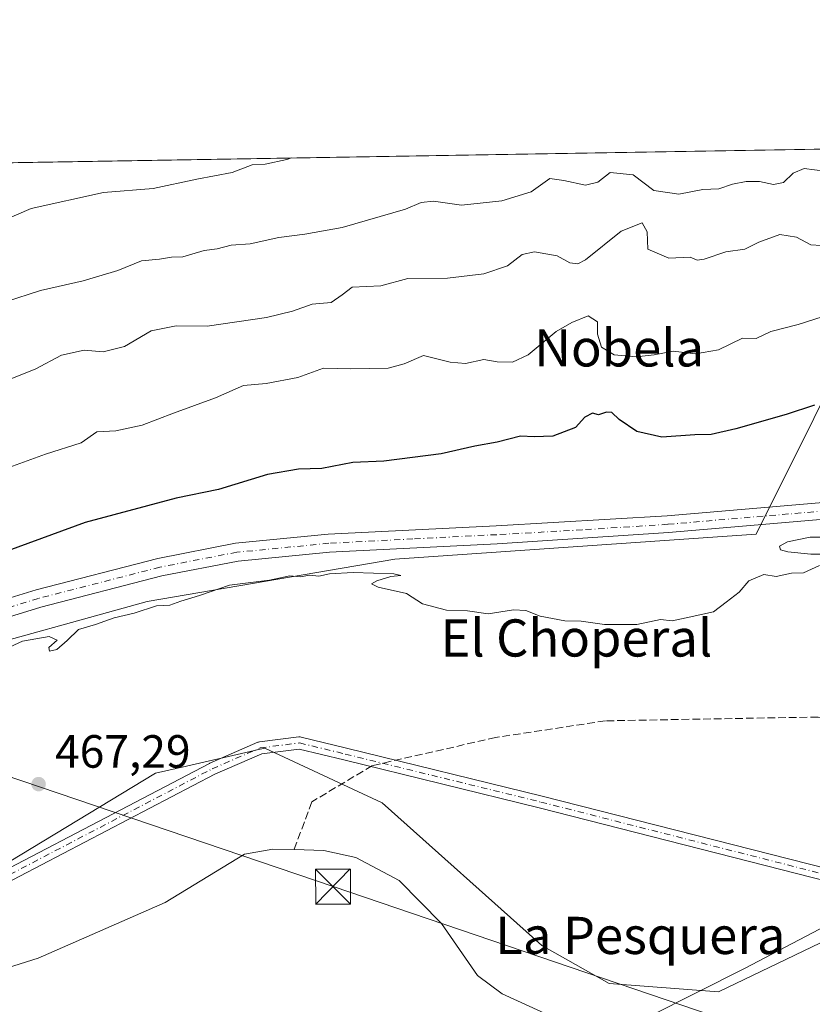
# Model space of a CAD drawing. Units: metres. Extents: x 614194 to 617650, y 4734003 to 4736374.
# Drawn here: x 615775 to 615945, y 4736162 to 4736374 of the extents above; entities that cross this region are included whole.
import ezdxf
from ezdxf.enums import TextEntityAlignment as Align

# ---------------------------------------------------------------- set-up
doc = ezdxf.new("R2010")
doc.units = ezdxf.units.M
doc.header["$MEASUREMENT"] = 0
doc.linetypes.add('DGN Style 3', pattern=[2.307223458686699, 1.648016756204785, -0.6592067024819142])
doc.linetypes.add('DGN Style 4', pattern=[2.6384748266838614, 1.318413404963828, -0.6592067024819142, 0.001648016756204785, -0.6592067024819142])
for name, color, linetype, lineweight in [('Camino Cxs', 7, 'Continuous', 0), ('Camino eje', 30, 'DGN Style 4', 13), ('Comarca CxS', 21, 'Continuous', 0), ('Comunidad Autónoma CxS', 142, 'Continuous', 0), ('Corriente artificial lineal', 4, 'DGN Style 3', 13), ('Corriente natural lineal', 142, 'Continuous', 13), ('Cultivos herbáceos CxS', 92, 'Continuous', 0), ('Curva de nivel maestra', 30, 'Continuous', 30), ('Curva de nivel normal', 30, 'Continuous', 0), ('Entidad de ámbito territorial CxS', 92, 'Continuous', 0), ('Matorral CxS', 135, 'Continuous', 0), ('Municipio CxS', 4, 'Continuous', 0), ('Pastizal CxS', 92, 'Continuous', 0), ('Pista no pavimentada Cxs', 111, 'Continuous', 0), ('Pista no pavimentada eje', 91, 'DGN Style 4', 0), ('Provincia CxS', 1, 'Continuous', 0), ('Punto de cota en terreno', 7, 'Continuous', 0), ('Rótulo de punto de cota en terreno', 7, 'Continuous', 0), ('Tendido', 6, 'Continuous', 0), ('Texto cartográfico', 7, 'Continuous', 0), ('Torre de tendido puntual', 7, 'Continuous', 0), ('Vía pecuaria CxS', 92, 'Continuous', 13)]:
    doc.layers.add(name, color=color, linetype=linetype, lineweight=lineweight)
doc.styles.add('Style-Arial', font='txt')

# ---------------------------------------------------------------- blocks, each defined once
blk = doc.blocks.new('*U9')
at = {"layer": 'Matorral CxS', "color": 135, "linetype": 'Continuous', "lineweight": 0}
for points in [[(615945.2775999998, 4736288.110099999, 475.1971999999951), (615932.8809000002, 4736263.238500001, 471.6330000000017), (615855.1612999998, 4736257.9035, 471.671199999997), (615801.9181000004, 4736248.7807, 471.1937000000034), (615759.4678999997, 4736237.033700001, 471.5629000000045), (615717.0173000004, 4736213.5385, 471.4331999999995), (615694.4307000004, 4736188.362700001, 470.7793999999994), (615682.6939000003, 4736157.597899999, 468.2690000000002)], [(615623.6675000006, 4736156.606100001, 474.0069999999978), (615617.9467000002, 4736171.8629, 476.9670000000042), (615616.0401, 4736187.119899999, 480.304999999993), (615617.9473000001, 4736204.2838, 483.5773999999947), (615626.5296999998, 4736223.354699999, 486.8565999999992), (615632.2515000004, 4736239.565300001, 489.3948999999994), (615632.2521000003, 4736256.012599999, 490.9536999999983), (615631.5706000002, 4736278.7139, 491.9052999999985), (615632.8405999999, 4736284.905099999, 492.0482000000048), (615634.5869000005, 4736287.603900001, 492.087400000004), (615641.7306000004, 4736289.826400001, 492.2912000000069), (615648.4062000001, 4736292.318299999, 492.2403999999952), (615656.1769000003, 4736294.430199999, 491.9992999999959), (615663.4793999996, 4736292.5252, 491.8576999999932), (615666.6544000005, 4736289.032600001, 491.7669000000024), (615672.2285000002, 4736277.205499999, 491.6686000000045), (615675.5444999998, 4736275.6976, 491.4287999999942), (615679.8306999998, 4736275.8564, 491.125), (615683.3232000005, 4736278.0789, 491.0044999999955), (615699.2533999998, 4736287.699300001, 490.9576999999991), (615704.4351000005, 4736292.2147, 490.9836000000069), (615716.7221999997, 4736342.2029, 495.297000000006), (616011.4581000004, 4736347.1546, 493.1370000000024)]]:
    blk.add_polyline3d(points, dxfattribs=at)
blk = doc.blocks.new('5PATER')
at = {"layer": 'Cultivos herbáceos CxS', "linetype": 'Continuous', "lineweight": 0}
h = blk.add_hatch(color=51, dxfattribs=at)
edge = h.paths.add_edge_path()
edge.add_ellipse((0, 0), major_axis=(-0.1095731443231308, -0.1110710700762829), ratio=0.9994222409660322, start_angle=0, end_angle=360)
blk = doc.blocks.new('5TTEND')
at = {"layer": 'Corriente artificial lineal', "color": 7, "linetype": 'Continuous', "lineweight": 0}
for p, q in [((-0.375, 0.3754), (0.375, -0.3746)), ((0.3720000000000001, 0.3784000000000001), (-0.3720000000000001, -0.3776))]:
    blk.add_line(p, q, dxfattribs=at)
at = {"layer": 'Corriente artificial lineal', "color": 7, "linetype": 'Continuous', "lineweight": 0, "flags": 128}
blk.add_lwpolyline([(-0.375, -0.3746), (0.375, -0.3746), (0.375, 0.3754), (-0.375, 0.3754), (-0.3720000000000001, -0.3776)], dxfattribs=at)

msp = doc.modelspace()

# ---------------------------------------------------------------- linework, layer by layer
at = {"layer": 'Camino Cxs', "color": 7, "linetype": 'Continuous', "lineweight": 0}
for points in [[(615711.0824999996, 4736154.539899999, 466.8279000000039), (615723.5274999999, 4736165.3959, 466.9860000000045), (615723.7226999998, 4736165.5339, 466.9823999999935), (615723.7500999998, 4736165.5493, 466.9817999999942), (615749.9543000003, 4736179.842300001, 466.3760000000038), (615815.3167000003, 4736213.979499999, 467.0485999999946), (615815.3992999997, 4736214.0187, 467.0524000000005), (615825.7181000002, 4736218.5167, 467.4998000000051), (615825.8936999999, 4736218.578700001, 467.506899999993), (615826.0761000002, 4736218.614900001, 467.5117999999929), (615834.5427000001, 4736219.6733, 467.7635000000009), (615834.6996999999, 4736219.683300001, 467.7701999999991), (615834.8567000004, 4736219.6743, 467.7749999999942), (615835.0113000004, 4736219.646500001, 467.777900000001), (615844.8021, 4736217.264900001, 468.9379000000045), (615886.8778999997, 4736206.944300001, 467.396900000007), (615956.4688999997, 4736189.2159, 468.2532999999967)], [(615711.0824999996, 4736154.539899999, 466.8279000000039), (615723.5274999999, 4736165.3959, 466.9860000000045), (615723.7226999998, 4736165.5339, 466.9823999999935), (615723.7500999998, 4736165.5493, 466.9817999999942), (615749.9543000003, 4736179.842300001, 466.3760000000038), (615815.3167000003, 4736213.979499999, 467.0485999999946), (615815.3992999997, 4736214.0187, 467.0524000000005), (615825.7181000002, 4736218.5167, 467.4998000000051), (615825.8936999999, 4736218.578700001, 467.506899999993), (615826.0761000002, 4736218.614900001, 467.5117999999929), (615834.5427000001, 4736219.6733, 467.7635000000009), (615834.6996999999, 4736219.683300001, 467.7701999999991), (615834.8567000004, 4736219.6743, 467.7749999999942), (615835.0113000004, 4736219.646500001, 467.777900000001), (615844.8021, 4736217.264900001, 468.9379000000045), (615886.8778999997, 4736206.944300001, 467.396900000007), (615956.4688999997, 4736189.2159, 468.2532999999967)], [(615955.5959000001, 4736186.7553, 468.2918999999966), (615886.2471000003, 4736204.4221, 467.4701999999961), (615844.1851000005, 4736214.7391, 468.7630000000063), (615834.6284999996, 4736217.0637, 467.5265000000073), (615826.5849000001, 4736216.058300001, 467.2857999999979), (615816.4798999997, 4736211.653700001, 466.8962999999931), (615751.1787, 4736177.548900001, 466.2219999999944), (615725.1199000003, 4736163.335100001, 466.8776000000071), (615712.9332999998, 4736152.7039, 466.767200000002)], [(615955.5959000001, 4736186.7553, 468.2918999999966), (615886.2471000003, 4736204.4221, 467.4701999999961), (615844.1851000005, 4736214.7391, 468.7630000000063), (615834.6284999996, 4736217.0637, 467.5265000000073), (615826.5849000001, 4736216.058300001, 467.2857999999979), (615816.4798999997, 4736211.653700001, 466.8962999999931), (615751.1787, 4736177.548900001, 466.2219999999944), (615725.1199000003, 4736163.335100001, 466.8776000000071), (615712.9332999998, 4736152.7039, 466.767200000002)]]:
    msp.add_polyline3d(points, dxfattribs=at)
at = {"layer": 'Camino eje', "color": 30, "linetype": 'DGN Style 4', "lineweight": 13}
msp.add_polyline3d([(615655.8453000003, 4736063.8663, 464.8947999999946), (615674.6308000004, 4736085.033, 465.261599999998), (615685.4787, 4736100.378799999, 465.843200000003), (615702.6766999997, 4736139.008099999, 466.6515999999974), (615711.9370999997, 4736153.5602, 466.8092999999935), (615724.3726000005, 4736164.408100001, 466.9379999999946), (615750.5663999999, 4736178.695599999, 466.2976000000053), (615815.9186000006, 4736212.827, 466.9575999999943), (615826.2374, 4736217.324899999, 467.396900000007), (615834.7039999999, 4736218.383199999, 467.6399999999995), (615844.4935999997, 4736216.002, 468.8475000000035), (615886.5625, 4736205.6832, 467.4333999999944), (615956.148, 4736187.9561, 468.2746000000043), (615965.9375999998, 4736181.076900001, 470.4888000000064), (615968.8481000002, 4736176.049799999, 471.3411000000052), (615972.0486000003, 4736168.469599999, 469.9860000000045)], dxfattribs=at)
at = {"layer": 'Comarca CxS', "color": 21, "linetype": 'Continuous', "lineweight": 0, "flags": 128}
msp.add_lwpolyline([(614293.0732086049, 4734004.281500447), (614232.2500008639, 4734003.25998263), (614229.7768165057, 4734152.720948389), (614222.4271906915, 4734596.877959145), (614193.9700008641, 4736316.619982609), (614791.69510086, 4736326.662025202), (617279.2443361647, 4736368.453938201), (617602.8100008918, 4736373.889982608), (617641.8741899729, 4734080.82902201), (617642.2200008904, 4734060.529982632), (615054.0338080765, 4734017.061734154)], close=True, dxfattribs=at)
at = {"layer": 'Comunidad Autónoma CxS', "color": 142, "linetype": 'Continuous', "lineweight": 0, "flags": 128}
msp.add_lwpolyline([(614293.0732086049, 4734004.281500447), (614232.2500008639, 4734003.25998263), (614229.7768165057, 4734152.720948389), (614222.4271906915, 4734596.877959145), (614193.9700008641, 4736316.619982609), (614791.69510086, 4736326.662025202), (617279.2443361647, 4736368.453938201), (617602.8100008918, 4736373.889982608), (617641.8741899729, 4734080.82902201), (617642.2200008904, 4734060.529982632), (615054.0338080765, 4734017.061734154)], close=True, dxfattribs=at)
at = {"layer": 'Corriente artificial lineal', "color": 4, "linetype": 'DGN Style 3', "lineweight": 13}
msp.add_polyline3d([(616175.8005999997, 4736247.070699999, 470.8766999999935), (616167.2901, 4736236.170100001, 470.2755000000034), (616161.7301000003, 4736232.4001, 470.2452999999951), (616143.9600999998, 4736229.720100001, 469.9128000000055), (616110.2801000001, 4736223.030099999, 469.5354999999981), (616083.6201, 4736219.380100001, 469.2402000000002), (616044.0000999998, 4736211.5001, 468.8877999999968), (616029.1101000002, 4736209.300100001, 468.6361000000034), (616021.1401000004, 4736209.780099999, 468.7268999999943), (615987.4600999998, 4736219.090100001, 468.4100000000035), (615963.9200999998, 4736223.1601, 468.4008000000031), (615946.1801000005, 4736223.960100001, 468.2605999999942), (615900.4700999996, 4736223.140100001, 468.0188000000053), (615876.8601000002, 4736219.5601, 467.7874000000011), (615850.3501000004, 4736213.520099999, 467.5237999999954), (615837.3300999999, 4736205.720100001, 466.5865000000049), (615833.5275999998, 4736195.453500001, 466.5708000000013)], dxfattribs=at)
at = {"layer": 'Corriente natural lineal', "color": 142, "linetype": 'Continuous', "lineweight": 13}
for points in [[(615833.5275999998, 4736195.453500001, 466.5708000000013), (615828.9700999996, 4736195.5701, 466.9296999999933), (615822.8701, 4736194.470100001, 467.0614999999962), (615805.7805000005, 4736184.080700001, 466.0114000000031), (615778.4615000002, 4736172.113700001, 466.1977000000043), (615757.5065000001, 4736165.551999999, 465.5852000000014), (615745.8647999996, 4736160.895300001, 465.8669999999984), (615730.0800999999, 4736145.130100001, 465.2531000000017), (615727.7500999998, 4736140.630100001, 465.0822999999946), (615726.5900999998, 4736135.0601, 465.1098999999958), (615725.8400999998, 4736123.2301, 465.5276000000013), (615725.9501, 4736110.9301, 465.2050000000018), (615724.6901000004, 4736105.630100001, 464.8981000000058), (615711.1901000004, 4736095.390100001, 464.4851999999955), (615685.0900999998, 4736051.9001, 464.508799999996), (615681.2701000003, 4736048.5101, 464.3041999999987), (615675.5100999996, 4736046.3101, 464.2706999999937), (615650.2500999998, 4736043.090100001, 463.9842999999965), (615642.7803999997, 4736041.0122, 464.3358000000007)], [(615911.6397000002, 4736142.4823, 466.1405999999988), (615904.4301000005, 4736150.590100001, 466.506899999993), (615899.8901000004, 4736154.530099999, 466.5813999999955), (615878.2600999996, 4736164.4101, 466.9689000000071), (615872.9801000003, 4736168.4101, 467.442200000005), (615865.2200999996, 4736179.540100001, 466.8635999999969), (615856.0900999998, 4736188.8201, 467.1622999999963), (615846.7801000001, 4736193.7601, 466.1141999999964), (615839.9101, 4736195.290100001, 466.2448000000004), (615833.5275999998, 4736195.453500001, 466.5708000000013)]]:
    msp.add_polyline3d(points, dxfattribs=at)
at = {"layer": 'Cultivos herbáceos CxS', "color": 92, "linetype": 'Continuous', "lineweight": 0}
for points in [[(616011.4579999996, 4736347.1547, 493.1370000000024), (616017.9835000001, 4736332.1965, 488.7048999999971), (616004.8346999995, 4736334.1303, 488.2367999999988), (615985.2768999999, 4736324.2795, 484.9269999999961), (615973.5267000003, 4736318.361500001, 482.7597999999998), (615954.5592999998, 4736306.672900001, 479.4520000000048), (615945.2775999998, 4736288.110099999, 475.1971999999951), (615932.8809000002, 4736263.238500001, 471.6330000000017), (615855.1612999998, 4736257.9035, 471.671199999997), (615801.9181000004, 4736248.7807, 471.1937000000034), (615759.4678999997, 4736237.033700001, 471.5629000000045), (615717.0173000004, 4736213.5385, 471.4331999999995), (615694.4307000004, 4736188.362700001, 470.7793999999994), (615682.6939000003, 4736157.597899999, 468.2690000000002), (615684.3630999997, 4736105.801700001, 466.0671000000002)], [(616188.4857000001, 4736333.7225, 474.6987999999984), (616167.2641000003, 4736311.863500001, 474.5133999999962), (616119.4720999999, 4736262.939900001, 471.8236999999936), (616067.2171, 4736238.679500001, 469.7697999999946), (616006.9351000005, 4736206.432700001, 468.5884999999981), (615983.1385000005, 4736192.9079, 468.4069000000018), (615924.7429999998, 4736164.864499999, 468.1968000000052), (615901.2597000003, 4736166.672700001, 467.8459000000003), (615886.8095000006, 4736174.8059, 467.555600000007), (615852.4889000002, 4736205.530300001, 466.9048999999941), (615827.2001, 4736217.278899999, 467.5078999999969), (615826.2083999999, 4736217.049900001, 467.4603000000062), (615824.0425000006, 4736216.549699999, 467.3632000000071), (615810.3693000004, 4736213.392300001, 467.0155999999988), (615803.7172999998, 4736211.856699999, 466.9042999999947), (615760.3630999997, 4736185.6511, 466.4896000000008), (615724.2351000002, 4736161.2523, 466.8666999999987), (615684.3630999997, 4736105.801700001, 466.0671000000002)], [(615983.1385000005, 4736192.9079, 468.4069000000018), (615924.7429999998, 4736164.864499999, 468.1968000000052), (615901.2597000003, 4736166.672700001, 467.8459000000003), (615886.8095000006, 4736174.8059, 467.555600000007), (615852.4889000002, 4736205.530300001, 466.9048999999941), (615827.2001, 4736217.278899999, 467.5078999999969), (615826.2083999999, 4736217.049900001, 467.4603000000062), (615824.0425000006, 4736216.549699999, 467.3632000000071), (615810.3693000004, 4736213.392300001, 467.0155999999988), (615803.7172999998, 4736211.856699999, 466.9042999999947), (615760.3630999997, 4736185.6511, 466.4896000000008), (615724.2351000002, 4736161.2523, 466.8666999999987), (615684.3630999997, 4736105.801700001, 466.0671000000002), (615682.6939000003, 4736157.597899999, 468.2690000000002), (615694.4307000004, 4736188.362700001, 470.7793999999994), (615717.0173000004, 4736213.5385, 471.4331999999995), (615759.4678999997, 4736237.033700001, 471.5629000000045), (615801.9181000004, 4736248.7807, 471.1937000000034), (615855.1612999998, 4736257.9035, 471.671199999997), (615932.8809000002, 4736263.238500001, 471.6330000000017), (615945.2775999998, 4736288.110099999, 475.1971999999951)]]:
    msp.add_polyline3d(points, dxfattribs=at)
at = {"layer": 'Curva de nivel maestra', "color": 30, "linetype": 'Continuous', "lineweight": 30, "elevation": 475, "flags": 128}
msp.add_lwpolyline([(615945.4100000003, 4736291.0001), (615939.3200000003, 4736288.970100001), (615928.5099999999, 4736285.9001), (615923.1699999999, 4736284.720100001), (615919.6799999997, 4736284.600099999), (615912.5899999999, 4736284.120100001), (615907.25, 4736285.340100001), (615903.3899999997, 4736287.9001), (615901.8300000001, 4736289.440099999), (615900.6600000003, 4736289.540100001), (615899, 4736288.920100001), (615897.6799999997, 4736289.3101), (615896.04, 4736288.420100001), (615894.0099999999, 4736286.220100001), (615889.1600000003, 4736284.380100001), (615885.1600000003, 4736284.220100001), (615882.1799999997, 4736284.370100001), (615877.1799999997, 4736283.050100001), (615872.4100000003, 4736282.2301), (615865.1399999997, 4736280.5601), (615852.8300000001, 4736279.0001), (615846.1600000003, 4736278.700099999), (615839.5, 4736277.390100001), (615834.5, 4736277.2301), (615827.8300000001, 4736276.090100001), (615817.2400000002, 4736272.9001), (615808.1500000004, 4736271.040100001), (615788.5999999996, 4736265.7501), (615766.8200000003, 4736257.860099999)], dxfattribs=at)
at = {"layer": 'Curva de nivel normal', "color": 30, "linetype": 'Continuous', "lineweight": 0, "flags": 128}
for points, elevation in [([(615832.9875999996, 4736344.156400001), (615831.9800000006, 4736343.8201), (615827.2800000003, 4736342.8201), (615824.5099999999, 4736342.710100001), (615820.2300000006, 4736341.040100001), (615812.5999999996, 4736339.610099999), (615803.2400000002, 4736337.630100001), (615792.5499999998, 4736336.7401), (615776.9600000001, 4736333.3101), (615756.8200000003, 4736324.600099999), (615736.4600000001, 4736321.040100001), (615731.2300000006, 4736321.0101), (615728.9199999999, 4736324.0001), (615726.9199999999, 4736325.110099999), (615722.6500000004, 4736323.9901), (615719.0800000001, 4736322.0601), (615717.04, 4736321.780099999), (615716.2999999998, 4736322.8201), (615716.5099999999, 4736324.670100001), (615717.3700000001, 4736329.550100001), (615717.8425000003, 4736342.221799999)], 495), ([(615947.6500000004, 4736341.3101), (615943.1699999999, 4736341.890100001), (615940.8200000003, 4736340.890100001), (615938.75, 4736338.920100001), (615936.5800000001, 4736338.470100001), (615933.5700000003, 4736339.100099999), (615930.7599999999, 4736339.130100001), (615927.8099999996, 4736338.5101), (615924.8399999999, 4736337.4901), (615921.4400000004, 4736337.350099999), (615916.2199999997, 4736336.380100001), (615910.9000000004, 4736337.1801), (615906.4600000001, 4736340.540100001), (615901.5, 4736341.040100001), (615898.8300000001, 4736338.9301), (615896.1600000003, 4736338.3101), (615891.5, 4736339.3101), (615888.5, 4736339.7601), (615884.5, 4736336.9001), (615878.1600000003, 4736334.920100001), (615869.5, 4736333.9901), (615863.5, 4736334.850099999), (615860.8300000001, 4736334.590100001), (615857.5, 4736333.1501), (615843.8300000001, 4736329.200099999), (615835.8300000001, 4736327.7501), (615830.2599999999, 4736327.040100001), (615824.0700000003, 4736325.700099999), (615819.9600000001, 4736325.4001), (615817, 4736324.600099999), (615814.1600000003, 4736324.2501), (615809.5800000001, 4736322.870100001), (615807.1399999997, 4736322.840100001), (615804.5800000001, 4736322.4001), (615800.6900000004, 4736322.050100001), (615795.5999999996, 4736319.940099999), (615788.1699999999, 4736317.7301), (615778.9800000006, 4736315.670100001), (615771.4500000002, 4736313.2401)], 490), ([(615946.8399999999, 4736325.3101), (615944.6299999999, 4736325.460100001), (615941.5800000001, 4736327.120100001), (615937.9900000002, 4736327.720100001), (615933.4299999997, 4736326.090100001), (615930.4600000001, 4736324.5701), (615926.3300000001, 4736323.970100001), (615921.6799999997, 4736322.380100001), (615920.1600000003, 4736322.200099999), (615918.6900000004, 4736322.860099999), (615914.0899999999, 4736322.600099999), (615909.5599999996, 4736324.5601), (615909.4199999999, 4736328.2601), (615908.3300000001, 4736330.2401), (615903.8300000001, 4736328.420100001), (615896.1600000003, 4736322.280099999), (615894.5599999996, 4736321.380100001), (615892.8300000001, 4736321.5801), (615890.0800000001, 4736323.090100001), (615885.1799999997, 4736323.9901), (615882.5599999996, 4736323.420100001), (615879.4199999999, 4736320.9801), (615874.3099999996, 4736319.2601), (615866.5300000003, 4736318.300100001), (615857.9800000006, 4736318.2601), (615852.2000000002, 4736316.690099999), (615846.04, 4736316.370100001), (615843.8300000001, 4736314.700099999), (615841.4800000006, 4736313.0801), (615837.3899999997, 4736312.720100001), (615833.2000000002, 4736311.220100001), (615827.5700000003, 4736309.880100001), (615814.8300000001, 4736308.0101), (615808.1399999997, 4736308.050100001), (615802.7699999996, 4736307.0001), (615797.0599999996, 4736303.6501), (615792.4500000002, 4736302.450099999), (615788.3899999997, 4736302.8201), (615783.4900000002, 4736301.7601), (615777.8200000003, 4736298.7401), (615763.1500000004, 4736292.950099999)], 485), ([(615768.1799999997, 4736276.200099999), (615780.0599999996, 4736280.460100001), (615787.7300000006, 4736282.920100001), (615791.1299999999, 4736285.300100001), (615795.1600000003, 4736285.4901), (615800.8300000001, 4736286.720100001), (615807.6200000001, 4736289.3101), (615816.6399999997, 4736292.620100001), (615822.6200000001, 4736295.2401), (615827.5, 4736295.640100001), (615834.3200000003, 4736296.940099999), (615839.8099999996, 4736298.960100001), (615845.7199999997, 4736298.790100001), (615853.7300000006, 4736299.0001), (615857.2199999997, 4736299.9001), (615861.3499999996, 4736301.690099999), (615867.0899999999, 4736300.270099999), (615870.4000000004, 4736300.0001), (615874.3399999999, 4736300.8201), (615877.1600000003, 4736300.340100001), (615880.5099999999, 4736300.220100001), (615883.8700000001, 4736301.800100001), (615889.8399999999, 4736306.840100001), (615893.2100000001, 4736308.7501), (615896.7400000002, 4736310.200099999), (615898.79, 4736308.960100001), (615898.79, 4736306.300100001), (615899.6399999997, 4736303.4801), (615902.3300000001, 4736301.8301), (615907.0499999998, 4736301.380100001), (615910.9299999997, 4736301.800100001), (615915, 4736302.610099999), (615919.7999999998, 4736302.030099999), (615924.7699999996, 4736302.9301), (615929.9600000001, 4736305.440099999), (615932.8799999999, 4736305.3101), (615936.0599999996, 4736306.880100001), (615941.9199999999, 4736308.340100001), (615947.0899999999, 4736310.020099999)], 480), ([(615948.5099999999, 4736262.600099999), (615944.5099999999, 4736262.600099999), (615939.6500000004, 4736261.640100001), (615937.9199999999, 4736260.6801), (615938.0800000001, 4736259.9301), (615939.7100000001, 4736259.5001), (615944.6600000003, 4736258.9801), (615948.5800000001, 4736258.960100001)], 470), ([(615946.4800000006, 4736256.520099999), (615943.0499999998, 4736254.9901), (615940.4800000006, 4736254.920100001), (615937.1699999999, 4736254.140100001), (615934.5099999999, 4736254.620100001), (615931.2999999998, 4736253.2501), (615929.2199999997, 4736250.790100001), (615926.4600000001, 4736248.630100001), (615923.7100000001, 4736246.590100001), (615917.8399999999, 4736245.290100001), (615914.8300000001, 4736244.670100001), (615912.2999999998, 4736244.960100001), (615907.2000000002, 4736243.850099999), (615900.2800000003, 4736243.8201), (615895.2699999996, 4736244.5801), (615891.7599999999, 4736244.640100001), (615886.4400000004, 4736245.610099999), (615883.3499999996, 4736246.860099999), (615880.6699999999, 4736246.9901), (615875.2699999996, 4736246.120100001), (615870.8099999996, 4736246.790100001), (615866.3200000003, 4736246.9001), (615861.1399999997, 4736248.3101), (615857.6900000004, 4736250.530099999), (615851.5800000001, 4736251.890100001), (615850.1799999997, 4736252.630100001), (615851.3200000003, 4736253.2601), (615854.3399999999, 4736254.190099999), (615856.4900000002, 4736254.390100001), (615854.9400000004, 4736254.780099999), (615846.1900000004, 4736255.0101), (615841.1600000003, 4736254.770099999), (615838.8399999999, 4736254.270099999), (615836.8700000001, 4736254.450099999), (615834.8399999999, 4736254.0801), (615832.5999999996, 4736254.300100001), (615828.2199999997, 4736253.4101), (615819.5999999996, 4736252.3301), (615813.1600000003, 4736250.120100001), (615809.1600000003, 4736248.840100001), (615806.7800000003, 4736248.030099999), (615803.9400000004, 4736247.840100001), (615799.1100000005, 4736246.2601), (615794.8200000003, 4736245.280099999), (615790.8200000003, 4736243.8301), (615787.1500000004, 4736242.7601), (615784.7400000002, 4736240.4101), (615782.5, 4736238.5001), (615780.9500000002, 4736238.100099999), (615780.7599999999, 4736238.880100001), (615782.5700000003, 4736240.4801), (615780.8200000003, 4736241.2401), (615775.1100000005, 4736240.290100001), (615769.5800000001, 4736237.7601)], 470)]:
    msp.add_lwpolyline(points, dxfattribs=dict(at, elevation=elevation))
at = {"layer": 'Entidad de ámbito territorial CxS', "color": 92, "linetype": 'Continuous', "lineweight": 0, "flags": 128}
msp.add_lwpolyline([(614791.69510086, 4736326.662025202), (617279.2443361647, 4736368.453938201)], dxfattribs=at)
at = {"layer": 'Matorral CxS', "color": 135, "linetype": 'Continuous', "lineweight": 0, "extrusion": (0.02964799420917482, 0.0004980998519563697, 0.9995602774900123), "elevation": 21115.59811265015, "flags": 128}
msp.add_lwpolyline([(4725331.052638586, -694914.318354919), (4725331.052638585, -695165.6658270429)], dxfattribs=at)
at = {"layer": 'Matorral CxS', "color": 135, "linetype": 'Continuous', "lineweight": 0}
msp.add_polyline3d([(616011.4579999996, 4736347.1547, 493.1370000000024), (616017.9835000001, 4736332.1965, 488.7048999999971), (616004.8346999995, 4736334.1303, 488.2367999999988), (615985.2768999999, 4736324.2795, 484.9269999999961), (615973.5267000003, 4736318.361500001, 482.7597999999998), (615954.5592999998, 4736306.672900001, 479.4520000000048), (615945.2775999998, 4736288.110099999, 475.1971999999951), (615932.8809000002, 4736263.238500001, 471.6330000000017), (615855.1612999998, 4736257.9035, 471.671199999997), (615801.9181000004, 4736248.7807, 471.1937000000034), (615759.4678999997, 4736237.033700001, 471.5629000000045), (615717.0173000004, 4736213.5385, 471.4331999999995), (615694.4307000004, 4736188.362700001, 470.7793999999994), (615682.6939000003, 4736157.597899999, 468.2690000000002), (615684.3630999997, 4736105.801700001, 466.0671000000002)], dxfattribs=at)
at = {"layer": 'Municipio CxS', "color": 4, "linetype": 'Continuous', "lineweight": 0, "flags": 128}
msp.add_lwpolyline([(614222.4271906915, 4734596.877959145), (614193.9700008641, 4736316.619982609), (614791.69510086, 4736326.662025202), (617279.2443361647, 4736368.453938201)], dxfattribs=at)
at = {"layer": 'Pastizal CxS', "color": 92, "linetype": 'Continuous', "lineweight": 0}
for points in [[(616188.4857000001, 4736333.7225, 474.6987999999984), (616167.2641000003, 4736311.863500001, 474.5133999999962), (616119.4720999999, 4736262.939900001, 471.8236999999936), (616067.2171, 4736238.679500001, 469.7697999999946), (616006.9351000005, 4736206.432700001, 468.5884999999981), (615983.1385000005, 4736192.9079, 468.4069000000018), (615924.7429999998, 4736164.864499999, 468.1968000000052), (615901.2597000003, 4736166.672700001, 467.8459000000003), (615886.8095000006, 4736174.8059, 467.555600000007), (615852.4889000002, 4736205.530300001, 466.9048999999941), (615827.2001, 4736217.278899999, 467.5078999999969), (615826.2083999999, 4736217.049900001, 467.4603000000062), (615824.0425000006, 4736216.549699999, 467.3632000000071), (615810.3693000004, 4736213.392300001, 467.0155999999988), (615803.7172999998, 4736211.856699999, 466.9042999999947), (615760.3630999997, 4736185.6511, 466.4896000000008), (615724.2351000002, 4736161.2523, 466.8666999999987), (615684.3630999997, 4736105.801700001, 466.0671000000002)], [(615595.0054000001, 4736085.6293, 466.8711000000039), (615625.2583999997, 4736058.176300001, 465.0222000000067), (615642.9007000001, 4736065.420299999, 464.9493999999977), (615663.4895000001, 4736078.232899999, 465.0960000000051), (615684.3630999997, 4736105.801700001, 466.0671000000002), (615724.2351000002, 4736161.2523, 466.8666999999987), (615760.3630999997, 4736185.6511, 466.4896000000008), (615803.7172999998, 4736211.856699999, 466.9042999999947), (615810.3693000004, 4736213.392300001, 467.0155999999988), (615824.0425000006, 4736216.549699999, 467.3632000000071), (615826.2083999999, 4736217.049900001, 467.4603000000062), (615827.2001, 4736217.278899999, 467.5078999999969), (615852.4889000002, 4736205.530300001, 466.9048999999941), (615886.8095000006, 4736174.8059, 467.555600000007), (615901.2597000003, 4736166.672700001, 467.8459000000003), (615924.7429999998, 4736164.864499999, 468.1968000000052), (615983.1385000005, 4736192.9079, 468.4069000000018), (616006.9351000005, 4736206.432700001, 468.5884999999981), (616067.2171, 4736238.679500001, 469.7697999999946), (616119.4720999999, 4736262.939900001, 471.8236999999936)]]:
    msp.add_polyline3d(points, dxfattribs=at)
at = {"layer": 'Pista no pavimentada Cxs', "color": 111, "linetype": 'Continuous', "lineweight": 0}
for points in [[(615669.9301000005, 4736157.4301, 470.8055000000023), (615670.3000999996, 4736162.3101, 470.7973000000056), (615672.8701, 4736169.110099999, 471.1322999999975), (615677.5900999998, 4736178.9901, 471.5960999999952), (615689.0800999999, 4736195.720100001, 472.2299000000058), (615699.5401, 4736207.4001, 472.3151000000071), (615711.8800999997, 4736218.470100001, 472.3671999999933), (615727.6901000004, 4736230.640100001, 472.482600000003), (615739.9700999996, 4736237.9801, 472.5415000000066), (615753.7500999998, 4736243.870100001, 472.6407999999938), (615778.0201000003, 4736251.3201, 472.6754999999976), (615804.2001, 4736258.0701, 472.6120999999985), (615820.9200999998, 4736261.3101, 472.6315000000032), (615840.8300999999, 4736263.2501, 472.4208999999974), (615877.0000999998, 4736265.100099999, 472.2798000000039), (615913.7600999996, 4736267.1801, 472.1016999999993), (616009.2801000001, 4736275.370100001, 473.3381999999983)], [(615672.8701, 4736169.110099999, 471.1322999999975), (615677.5900999998, 4736178.9901, 471.5960999999952), (615689.0800999999, 4736195.720100001, 472.2299000000058), (615699.5401, 4736207.4001, 472.3151000000071), (615711.8800999997, 4736218.470100001, 472.3671999999933), (615727.6901000004, 4736230.640100001, 472.482600000003), (615739.9700999996, 4736237.9801, 472.5415000000066), (615753.7500999998, 4736243.870100001, 472.6407999999938), (615778.0201000003, 4736251.3201, 472.6754999999976), (615804.2001, 4736258.0701, 472.6120999999985), (615820.9200999998, 4736261.3101, 472.6315000000032), (615840.8300999999, 4736263.2501, 472.4208999999974), (615877.0000999998, 4736265.100099999, 472.2798000000039), (615913.7600999996, 4736267.1801, 472.1016999999993), (616009.2801000001, 4736275.370100001, 473.3381999999983), (616052.5900999998, 4736276.0601, 474.5357999999979), (616119.6300999997, 4736275.8101, 473.4272999999957)], [(616009.4700999996, 4736271.780099999, 472.1554999999935), (615914.0100999996, 4736263.600099999, 471.8027000000002), (615877.2001, 4736261.2301, 471.875199999995), (615841.1201, 4736259.380100001, 471.7804000000033), (615821.4801000003, 4736257.470100001, 471.9532999999938), (615805.0601000005, 4736254.290100001, 472.0225999999967), (615779.0701000001, 4736247.590100001, 472.3007999999973), (615755.0800999999, 4736240.220100001, 472.3353000000062), (615741.7401000002, 4736234.5101, 472.0065000000032), (615729.8800999997, 4736227.420100001, 472.1555999999982), (615714.3601000002, 4736215.4901, 471.6679000000004), (615702.2801000001, 4736204.6501, 472.3034000000043), (615692.1300999997, 4736193.3201, 472.3448999999965), (615680.9600999998, 4736177.040100001, 471.0792999999976), (615675.5301000001, 4736165.670100001, 470.6282000000065), (615674.1300999997, 4736161.530099999, 470.3315000000002), (615673.8201000001, 4736157.5701, 469.9416000000056), (615678.8601000002, 4736123.140100001, 467.022100000002), (615676.9301000005, 4736109.5701, 466.601800000004), (615672.6801000005, 4736099.550100001, 465.9594999999972), (615661.3601000002, 4736082.880100001, 465.2780999999959), (615644.6501000002, 4736064.280099999, 464.9983999999968), (615639.7701000003, 4736056.920100001, 464.8129000000045), (615638.5932999998, 4736055.982999999, 464.8239999999933)], [(616009.4700999996, 4736271.780099999, 472.1554999999935), (615914.0100999996, 4736263.600099999, 471.8027000000002), (615877.2001, 4736261.2301, 471.875199999995), (615841.1201, 4736259.380100001, 471.7804000000033), (615821.4801000003, 4736257.470100001, 471.9532999999938), (615805.0601000005, 4736254.290100001, 472.0225999999967), (615779.0701000001, 4736247.590100001, 472.3007999999973), (615755.0800999999, 4736240.220100001, 472.3353000000062), (615741.7401000002, 4736234.5101, 472.0065000000032), (615729.8800999997, 4736227.420100001, 472.1555999999982), (615714.3601000002, 4736215.4901, 471.6679000000004), (615702.2801000001, 4736204.6501, 472.3034000000043), (615692.1300999997, 4736193.3201, 472.3448999999965), (615680.9600999998, 4736177.040100001, 471.0792999999976), (615675.5301000001, 4736165.670100001, 470.6282000000065), (615674.1300999997, 4736161.530099999, 470.3315000000002)]]:
    msp.add_polyline3d(points, dxfattribs=at)
at = {"layer": 'Pista no pavimentada eje', "color": 91, "linetype": 'DGN Style 4', "lineweight": 0}
msp.add_polyline3d([(615961.6151000002, 4736269.4801, 471.9425000000047), (615913.8850999996, 4736265.390100001, 471.953999999998), (615895.4801000003, 4736264.2051, 472.5412000000069), (615877.1001000004, 4736263.165100001, 472.1677999999956), (615859.0601000005, 4736262.2401, 472.1103000000003), (615840.9751000004, 4736261.315099999, 472.0434999999998), (615821.2001, 4736259.390100001, 472.2915000000066), (615804.6300999997, 4736256.1801, 472.2912000000069), (615778.5450999998, 4736249.4551, 472.4842999999965), (615766.5500999996, 4736245.770099999, 472.2762999999978), (615754.4151, 4736242.045100001, 472.3298000000068), (615747.7451, 4736239.190099999, 472.3203000000067), (615740.8551000003, 4736236.245100001, 472.2041000000027), (615728.7851, 4736229.030099999, 472.2544000000053), (615720.8800999997, 4736222.9451, 472.1604999999981), (615713.1201, 4736216.9801, 471.9326000000001), (615700.9101, 4736206.0251, 472.2360999999946), (615690.6051000003, 4736194.520099999, 472.1959000000061), (615685.0201000003, 4736186.380100001, 471.8632000000071), (615679.2751000002, 4736178.015100001, 471.3344999999972), (615674.2001, 4736167.390100001, 470.8840000000055), (615672.9001000002, 4736165.696699999, 470.8214000000008)], dxfattribs=at)
at = {"layer": 'Provincia CxS', "color": 1, "linetype": 'Continuous', "lineweight": 0, "flags": 128}
msp.add_lwpolyline([(614293.0732086049, 4734004.281500447), (614232.2500008639, 4734003.25998263), (614229.7768165057, 4734152.720948389), (614222.4271906915, 4734596.877959145), (614193.9700008641, 4736316.619982609), (614791.69510086, 4736326.662025202), (617279.2443361647, 4736368.453938201), (617602.8100008918, 4736373.889982608), (617641.8741899729, 4734080.82902201), (617642.2200008904, 4734060.529982632), (615054.0338080765, 4734017.061734154)], close=True, dxfattribs=at)
at = {"layer": 'Tendido', "color": 6, "linetype": 'Continuous', "lineweight": 0}
msp.add_polyline3d([(617488.2149, 4735452.4308, 508.1104999999953), (617481.619, 4735444.6262, 507.5038999999961), (617304.7778000003, 4735566.008199999, 502.3206000000064), (617172.5906999996, 4735656.852299999, 505.5342999999993), (617000.8573000003, 4735726.424699999, 491.1524999999965), (616867.5332000004, 4735782.5788, 483.8951999999991), (616684.7254999997, 4735855.859800001, 478.9146000000038), (616501.5011999998, 4735930.0755, 478.6502999999939), (616330.7122999998, 4735998.602800001, 484.3852999999945), (616159.7912, 4736068.056, 475.5286999999954), (615988.2796999998, 4736137.7093, 472.5228999999963), (615841.8876999998, 4736187.499, 473.5978999999934), (615680.2999999998, 4736242.33, 491.3178999999946)], dxfattribs=at)
at = {"layer": 'Vía pecuaria CxS', "color": 92, "linetype": 'Continuous', "lineweight": 13}
msp.add_polyline3d([(615909.6940000001, 4736159.482000001, 469.8335999999982), (615930.3420000002, 4736169.902000001, 468.3383999999933), (615975.9000000004, 4736193.744999999, 468.5354999999981)], dxfattribs=at)
msp.add_polyline3d([(615909.6940000001, 4736159.482000001, 469.8335999999982), (615930.3420000002, 4736169.902000001, 468.3383999999933), (615975.9000000004, 4736193.744999999, 468.5354999999981)], dxfattribs=at)

# ---------------------------------------------------------------- block references
at = {"layer": 'Matorral CxS', "color": 135, "linetype": 'Continuous', "lineweight": 0}
msp.add_blockref('*U9', (0, 0), dxfattribs=at)
at = {"layer": 'Punto de cota en terreno', "color": 7, "linetype": 'Continuous', "lineweight": 0, "xscale": 10, "yscale": 10, "zscale": 10}
msp.add_blockref('5PATER', (615778.5800000001, 4736209.529999999, 467.2899999999936), dxfattribs=at)
at = {"layer": 'Torre de tendido puntual', "color": 7, "linetype": 'Continuous', "lineweight": 0, "xscale": 10, "yscale": 10, "zscale": 10}
msp.add_blockref('5TTEND', (615841.8876999998, 4736187.499, 473.5978999999934), dxfattribs=at)

# ---------------------------------------------------------------- texts
at = {"layer": 'Rótulo de punto de cota en terreno', "color": 7, "linetype": 'Continuous', "lineweight": 0, "style": 'Style-Arial'}
msp.add_text('467,29', height=7.000000000000002, dxfattribs=at).set_placement((615782.1078000005, 4736213.057800001))
at = {"layer": 'Texto cartográfico', "color": 7, "linetype": 'Continuous', "lineweight": 0, "style": 'Style-Arial'}
for s, p in [('Nobela', (615903.4315182929, 4736303.33015)), ('El Choperal', (615894.2141231709, 4736240.960150001)), ('La Pesquera', (615907.990126829, 4736177.000150001))]:
    msp.add_text(s, height=8, dxfattribs=at).set_placement(p, align=Align.MIDDLE_CENTER)

doc.saveas('drawing.dxf')
